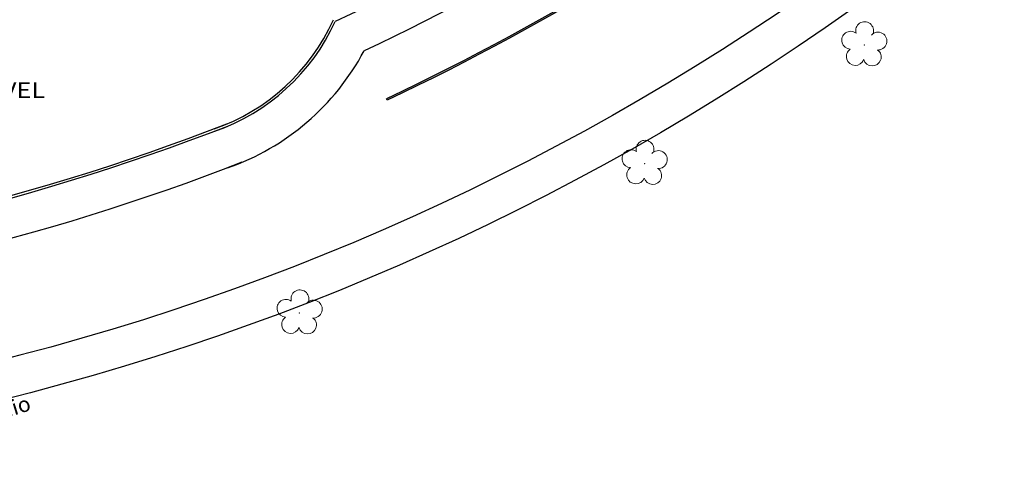
# Model space of a CAD drawing. Units: millimetres. Extents: x 2888 to 5625, y 1280 to 1704.
# Drawn here: x 3138 to 3201, y 1500 to 1529 of the extents above; entities that cross this region are included whole.
import ezdxf

# ---------------------------------------------------------------- set-up
doc = ezdxf.new("R2010")
doc.units = ezdxf.units.MM
doc.layers.add('ARQ-pisos e azulejos', color=8, linetype='Continuous')
doc.layers.add('Muro de vidro', color=154, linetype='Continuous')
doc.layers.add('CALÇADA', color=252, linetype='Continuous', lineweight=20)
doc.styles.add('SIMPLEX', font='simplex', dxfattribs={"height": 0.2})
doc.styles.get("Standard").update_dxf_attribs({"font": 'arial.ttf'})
doc.styles.add('tGTimes New Roman86', font='times.ttf', dxfattribs={"height": 6e-05})

# ---------------------------------------------------------------- blocks, each defined once
blk = doc.blocks.new('SIMB_ARVORE')
at = {"color": 0, "linetype": 'Continuous'}
for centre, start, end in [((-0.545, 0.75), 18.74976, 233.1301), ((0.545, 0.75), 306.8699, 161.25024), ((-0.88, -0.285), 87.01336, 319.18492), ((0.88, -0.285), 234.92625, 89.00365), ((0, -0.925), 162.8241, 17.1759)]:
    blk.add_arc(centre, 0.575, start, end, dxfattribs=at)
at = {"color": 0}
blk.add_point((0, 0), dxfattribs=at)
for tag in ['cota:', 'desc:', 'pto:']:
    blk.add_attdef(tag, (0, 0), '', height=1)
blk = doc.blocks.new('ARVORES')
at = {"layer": 'CALÇADA', "lineweight": 5, "rotation": 358.1835973609999}
for p in [(7332.282, -222.954), (7310.063, -232.584), (7295.926, -240.212)]:
    blk.add_blockref('SIMB_ARVORE', p, dxfattribs=at)

msp = doc.modelspace()

# ---------------------------------------------------------------- hatches: boundary and pattern name
at = {"layer": 'ARQ-pisos e azulejos'}
h = msp.add_hatch(color=256, dxfattribs=at)
h.dxf.hatch_style = 1
h.paths.add_polyline_path([(3191.397, 1542.566), (3191.335, 1542.644, -0.059127), (3161.444, 1524.024), (3161.486, 1523.934, 0.059127)])

# ---------------------------------------------------------------- linework, layer by layer
msp.add_line((3161.486, 1523.934), (3161.444, 1524.024), dxfattribs=at)
for points in [[(3273.872, 1625.311), (3257.472, 1605.345), (3244.002, 1589.05), (3217.643, 1556.997, -0.212796), (3100.738, 1502.433, -0.159704), (2979.755, 1534.319, -0.079399), (2939.651, 1574.842), (2903.266, 1624.357)], [(3275.752, 1623.662), (3259.401, 1603.755), (3245.931, 1587.459), (3219.553, 1555.383, -0.212765), (3100.834, 1499.934, -0.15973), (2978.336, 1532.259, -0.079478), (2937.628, 1573.374), (2901.251, 1622.876)], [(3189.209, 1545.298, -0.059127), (3159.999, 1527.102)], [(3191.335, 1542.644, -0.059127), (3161.444, 1524.024, -0.059127)], [(3191.397, 1542.566, -0.059127), (3161.486, 1523.934, -0.059127)], [(3152.138, 1519.927, -0.068994), (3112.181, 1510.437, -0.068994)]]:
    msp.add_lwpolyline(points, format="xyb", dxfattribs=at)
msp.add_arc((3145.997, 1534.547), 15.858, 289.22491, 331.99834, dxfattribs=at)
at = {"layer": 'Muro de vidro', "ltscale": 2}
for points in [[(3188.13, 1547.638, -0.061732), (3158.148, 1528.998, -0.061732)], [(3151.143, 1522.383, -0.072695), (3109.736, 1512.882)], [(3151.199, 1522.244, -0.072481), (3109.876, 1512.743, -0.072481)]]:
    msp.add_lwpolyline(points, format="xyb", dxfattribs=at)
for radius, end in [(13.208, 335.69293), (13.358, 335.45243)]:
    msp.add_arc((3145.997, 1534.547), radius, 289.22491, end, dxfattribs=at)

# ---------------------------------------------------------------- block references
at = {"layer": 'ARQ-pisos e azulejos', "rotation": 180}
msp.add_blockref('ARVORES', (10488.124, 1287.263), dxfattribs=at)

# ---------------------------------------------------------------- texts
at = {"layer": 'ARQ-pisos e azulejos', "style": 'tGTimes New Roman86', "width": 1.2}
msp.add_text('ÁREA PERMEÁVEL', height=1, dxfattribs=at).set_placement((3125.983, 1524.075))
at = {"layer": 'ARQ-pisos e azulejos', "style": 'SIMPLEX'}
msp.add_text('passeio', height=1, rotation=17.20696, dxfattribs=at).set_placement((3134.001, 1502.555))

doc.saveas('drawing.dxf')
